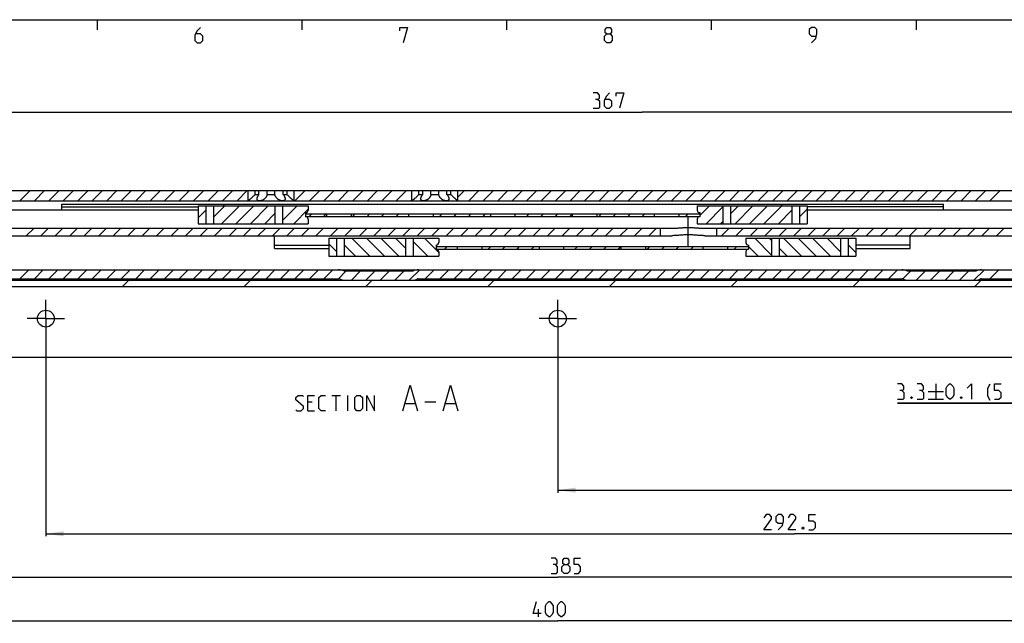
# Model space of a CAD drawing. Extents: x 0 to 968, y 0 to 594.
# Drawn here: x 195 to 387, y 466 to 584 of the extents above; entities that cross this region are included whole.
import ezdxf

# ---------------------------------------------------------------- set-up
doc = ezdxf.new("R2010")
doc.units = 0
doc.header["$LTSCALE"] = 46.255
doc.header["$MEASUREMENT"] = 0
doc.linetypes.add('CENTER', pattern=[0.6, 0.375, -0.075, 0.075, -0.075])
doc.layers.get('0').update_dxf_attribs({"linetype": 'CONTINUOUS'})
doc.layers.add('DEFAULT_1', color=7, linetype='CENTER')
doc.styles.get("Standard").update_dxf_attribs({"font": 'txt', "width": 0.8})
doc.dimstyles.new('DIMSTYLE_1', dxfattribs={"dimtxt": 3, "dimasz": 3.5, "dimexe": 0.18, "dimexo": 0.0625, "dimgap": 0.09, "dimtad": 1, "dimdec": 3, "dimdsep": 46, "dimtxsty": 'Standard', "dimcen": 0.09, "dimclrt": 5, "dimadec": 0, "dimazin": 0, "dimtp": 0.2, "dimtm": 0.2, "dimtfac": 1, "dimtdec": 3, "dimtofl": 0, "dimtmove": 0, "dimatfit": 3, "dimfxl": 0, "dimtolj": 1, "dimarcsym": 0})
doc.dimstyles.new('DIMSTYLE_11', dxfattribs={"dimtxt": 3, "dimasz": 3.5, "dimexe": 0.18, "dimexo": 0.0625, "dimgap": 0.09, "dimtad": 1, "dimdec": 3, "dimdsep": 46, "dimtxsty": 'Standard', "dimcen": 0.09, "dimclrt": 5, "dimadec": 0, "dimazin": 0, "dimtol": 1, "dimtp": 0.1, "dimtm": 0.1, "dimtfac": 1, "dimtdec": 3, "dimtofl": 0, "dimtmove": 0, "dimatfit": 3, "dimfxl": 0, "dimtolj": 1, "dimarcsym": 0})
doc.dimstyles.new('DIMSTYLE_12', dxfattribs={"dimtxt": 3, "dimasz": 3.5, "dimexe": 0.18, "dimexo": 0.0625, "dimgap": 0.09, "dimtad": 1, "dimdec": 3, "dimdsep": 46, "dimtxsty": 'Standard', "dimcen": 0.09, "dimclrt": 5, "dimadec": 0, "dimazin": 0, "dimtp": 0.001, "dimtm": 0.001, "dimtfac": 1, "dimtdec": 3, "dimtofl": 0, "dimtmove": 0, "dimatfit": 3, "dimfxl": 0, "dimtolj": 1, "dimarcsym": 0})
doc.dimstyles.new('DIMSTYLE_2', dxfattribs={"dimtxt": 3, "dimasz": 3.5, "dimexe": 0.18, "dimexo": 0.0625, "dimgap": 0.09, "dimtad": 1, "dimdec": 3, "dimdsep": 46, "dimtxsty": 'Standard', "dimcen": 0.09, "dimclrt": 5, "dimadec": 0, "dimazin": 0, "dimtp": 0.3, "dimtm": 0.3, "dimtfac": 1, "dimtdec": 3, "dimtofl": 0, "dimtmove": 0, "dimatfit": 3, "dimfxl": 0, "dimtolj": 1, "dimarcsym": 0})

# ---------------------------------------------------------------- blocks, each defined once
blk = doc.blocks.new('*D27')
at = {"color": 2, "linetype": 'Continuous'}
for p, q in [((100, 533.11), (100, 466.11)), ((500, 533.11), (500, 466.11)), ((100, 466.61), (300, 466.61)), ((500, 466.61), (300, 466.61))]:
    blk.add_line(p, q, dxfattribs=at)
for points in [[(103.5, 467.11), (100, 466.61), (103.5, 466.11)], [(496.5, 466.11), (500, 466.61), (496.5, 467.11)]]:
    blk.add_solid(points, dxfattribs=at)
blk = doc.blocks.new('*D31')
at = {"color": 2, "linetype": 'Continuous'}
for p, q in [((133, 524.61), (133, 566.47)), ((133, 565.97), (316.5, 565.97)), ((500, 565.97), (316.5, 565.97)), ((500, 500.61), (500, 566.47))]:
    blk.add_line(p, q, dxfattribs=at)
for points in [[(136.5, 566.47), (133, 565.97), (136.5, 565.47)], [(496.5, 565.47), (500, 565.97), (496.5, 566.47)]]:
    blk.add_solid(points, dxfattribs=at)
blk = doc.blocks.new('*D33')
at = {"color": 2, "linetype": 'Continuous'}
for p, q in [((398.35, 525.61), (398.35, 508.61)), ((401.65, 525.61), (401.65, 508.61)), ((398.35, 509.11), (366.37, 509.11)), ((366.37, 509.11), (400, 509.11)), ((403.65, 509.11), (400, 509.11)), ((401.65, 509.11), (403.65, 509.11))]:
    blk.add_line(p, q, dxfattribs=at)
for points in [[(394.85, 508.61), (398.35, 509.11), (394.85, 509.61)], [(405.15, 509.61), (401.65, 509.11), (405.15, 508.61)]]:
    blk.add_solid(points, dxfattribs=at)
blk = doc.blocks.new('*D35')
at = {"color": 2, "linetype": 'Continuous'}
for p, q in [((300, 525.61), (300, 491.61)), ((492.5, 500.61), (492.5, 491.61)), ((300, 492.11), (396.25, 492.11)), ((492.5, 492.11), (396.25, 492.11))]:
    blk.add_line(p, q, dxfattribs=at)
for points in [[(303.5, 492.61), (300, 492.11), (303.5, 491.61)], [(489, 491.61), (492.5, 492.11), (489, 492.61)]]:
    blk.add_solid(points, dxfattribs=at)
blk = doc.blocks.new('*D36')
at = {"color": 2, "linetype": 'Continuous'}
for p, q in [((200, 525.61), (200, 483.11)), ((200, 483.61), (346.25, 483.61)), ((492.5, 483.61), (346.25, 483.61)), ((492.5, 484.11), (492.5, 475.11))]:
    blk.add_line(p, q, dxfattribs=at)
for points in [[(203.5, 484.11), (200, 483.61), (203.5, 483.11)], [(489, 483.11), (492.5, 483.61), (489, 484.11)]]:
    blk.add_solid(points, dxfattribs=at)
blk = doc.blocks.new('*D37')
at = {"color": 2, "linetype": 'Continuous'}
for p, q in [((107.5, 525.61), (107.5, 474.61)), ((492.5, 478.58), (492.5, 474.61)), ((107.5, 475.11), (300, 475.11)), ((492.5, 475.11), (300, 475.11))]:
    blk.add_line(p, q, dxfattribs=at)
for points in [[(111, 475.61), (107.5, 475.11), (111, 474.61)], [(489, 474.61), (492.5, 475.11), (489, 475.61)]]:
    blk.add_solid(points, dxfattribs=at)

msp = doc.modelspace()

# ---------------------------------------------------------------- linework, layer by layer
at = {"color": 4, "linetype": 'Continuous'}
msp.add_line((10, 584), (831, 584), dxfattribs=at)
at = {"color": 2, "linetype": 'Continuous'}
for p, q in [((210, 584), (210, 582)), ((250, 584), (250, 582)), ((290, 584), (290, 582)), ((330, 584), (330, 582)), ((370, 584), (370, 582)), ((194.9319, 548.6135), (196.9319, 550.6135)), ((197.7603, 548.6135), (199.7603, 550.6135)), ((200.5887, 548.6135), (202.5887, 550.6135)), ((203.4172, 548.6135), (205.4172, 550.6135)), ((206.2456, 548.6135), (208.2456, 550.6135)), ((209.074, 548.6135), (211.074, 550.6135)), ((211.9024, 548.6135), (213.9024, 550.6135)), ((214.7309, 548.6135), (216.7309, 550.6135)), ((217.5593, 548.6135), (219.5593, 550.6135)), ((220.3877, 548.6135), (222.3877, 550.6135)), ((223.2161, 548.6135), (225.2161, 550.6135)), ((226.0446, 548.6135), (228.0446, 550.6135)), ((228.873, 548.6135), (230.873, 550.6135)), ((231.7014, 548.6135), (233.7014, 550.6135)), ((234.5299, 548.6135), (236.5299, 550.6135)), ((237.3583, 548.6135), (239.3583, 550.6135)), ((248.672, 548.6135), (250.672, 550.6135)), ((251.5004, 548.6135), (253.5004, 550.6135)), ((254.3288, 548.6135), (256.3288, 550.6135)), ((257.1573, 548.6135), (259.1573, 550.6135)), ((259.9857, 548.6135), (261.9857, 550.6135)), ((262.8141, 548.6135), (264.8141, 550.6135)), ((265.6425, 548.6135), (267.6425, 550.6135)), ((268.471, 548.6135), (270.471, 550.6135)), ((280.5, 549.3289), (281.7847, 550.6135)), ((282.6131, 548.6135), (284.6131, 550.6135)), ((285.4415, 548.6135), (287.4415, 550.6135)), ((288.27, 548.6135), (290.27, 550.6135)), ((291.0984, 548.6135), (293.0984, 550.6135)), ((293.9268, 548.6135), (295.9268, 550.6135)), ((296.7552, 548.6135), (298.7552, 550.6135)), ((299.5837, 548.6135), (301.5837, 550.6135)), ((302.4121, 548.6135), (304.4121, 550.6135)), ((305.2405, 548.6135), (307.2405, 550.6135)), ((308.069, 548.6135), (310.069, 550.6135)), ((310.8974, 548.6135), (312.8974, 550.6135)), ((313.7258, 548.6135), (315.7258, 550.6135)), ((316.5542, 548.6135), (318.5542, 550.6135)), ((319.3827, 548.6135), (321.3827, 550.6135)), ((322.2111, 548.6135), (324.2111, 550.6135)), ((325.0395, 548.6135), (327.0395, 550.6135)), ((327.8679, 548.6135), (329.8679, 550.6135)), ((330.6964, 548.6135), (332.6964, 550.6135)), ((333.5248, 548.6135), (335.5248, 550.6135)), ((336.3532, 548.6135), (338.3532, 550.6135)), ((339.1817, 548.6135), (341.1817, 550.6135)), ((342.0101, 548.6135), (344.0101, 550.6135)), ((344.8385, 548.6135), (346.8385, 550.6135)), ((347.6669, 548.6135), (349.6669, 550.6135)), ((350.4954, 548.6135), (352.4954, 550.6135)), ((353.3238, 548.6135), (355.3238, 550.6135)), ((356.1522, 548.6135), (358.1522, 550.6135)), ((358.9806, 548.6135), (360.9806, 550.6135)), ((361.8091, 548.6135), (363.8091, 550.6135)), ((364.6375, 548.6135), (366.6375, 550.6135)), ((367.4659, 548.6135), (369.4659, 550.6135)), ((370.2944, 548.6135), (372.2944, 550.6135)), ((373.1228, 548.6135), (375.1228, 550.6135)), ((375.9512, 548.6135), (377.9512, 550.6135)), ((378.7796, 548.6135), (380.7796, 550.6135)), ((381.6081, 548.6135), (383.6081, 550.6135)), ((384.4365, 548.6135), (386.4365, 550.6135)), ((271.2994, 548.6135), (271.5, 548.8141)), ((229.7553, 545.2713), (231.2553, 546.7713)), ((232.7553, 545.4428), (234.976, 547.6635)), ((234.3044, 544.1635), (237.8044, 547.6635)), ((237.1329, 544.1635), (240.6329, 547.6635)), ((239.9613, 544.1635), (243.4613, 547.6635)), ((246.2556, 547.6294), (246.2897, 547.6635)), ((246.2556, 544.801), (249.1181, 547.6635)), ((248.4466, 544.1635), (251.25, 546.967)), ((327.75, 545.7713), (329.6423, 547.6635)), ((328.9707, 544.1635), (332.2444, 547.4372)), ((333.7444, 546.1088), (335.2991, 547.6635)), ((334.6275, 544.1635), (338.1275, 547.6635)), ((337.456, 544.1635), (340.956, 547.6635)), ((340.2844, 544.1635), (343.7844, 547.6635)), ((343.1128, 544.1635), (345.7447, 546.7954)), ((347.2447, 545.467), (348.7447, 546.967)), ((242.7897, 544.1635), (244.7556, 546.1294)), ((251.46, 545.5635), (251.96, 546.0635)), ((254.2884, 545.5635), (254.7884, 546.0635)), ((259.9452, 545.5635), (260.4452, 546.0635)), ((262.7737, 545.5635), (263.2737, 546.0635)), ((265.6021, 545.5635), (266.1021, 546.0635)), ((268.4305, 545.5635), (268.9305, 546.0635)), ((276.9158, 545.5635), (277.4158, 546.0635)), ((279.7442, 545.5635), (280.2442, 546.0635)), ((282.5727, 545.5635), (283.0727, 546.0635)), ((285.4011, 545.5635), (285.9011, 546.0635)), ((293.8864, 545.5635), (294.3864, 546.0635)), ((296.7148, 545.5635), (297.2148, 546.0635)), ((299.5432, 545.5635), (300.0432, 546.0635)), ((302.3717, 545.5635), (302.85, 546.0419)), ((308.0285, 545.5635), (308.5285, 546.0635)), ((310.8569, 545.5635), (311.3569, 546.0635)), ((313.6854, 545.5635), (314.1854, 546.0635)), ((316.5138, 545.5635), (317.0138, 546.0635)), ((324.9991, 545.5635), (325.4991, 546.0635)), ((331.7991, 544.1635), (332.2444, 544.6088)), ((196.1945, 541.8135), (197.6945, 543.3135)), ((199.0229, 541.8135), (200.5229, 543.3135)), ((201.8513, 541.8135), (203.3513, 543.3135)), ((204.6797, 541.8135), (206.1797, 543.3135)), ((207.5082, 541.8135), (209.0082, 543.3135)), ((210.3366, 541.8135), (211.8366, 543.3135)), ((213.165, 541.8135), (214.665, 543.3135)), ((215.9934, 541.8135), (217.4934, 543.3135)), ((218.8219, 541.8135), (220.3219, 543.3135)), ((221.6503, 541.8135), (223.1503, 543.3135)), ((224.4787, 541.8135), (225.9787, 543.3135)), ((227.3072, 541.8135), (228.8072, 543.3135)), ((230.1356, 541.8135), (231.6356, 543.3135)), ((232.964, 541.8135), (234.464, 543.3135)), ((235.7924, 541.8135), (237.2924, 543.3135)), ((238.6209, 541.8135), (240.1209, 543.3135)), ((241.4493, 541.8135), (242.9493, 543.3135)), ((244.2777, 541.8135), (245.7777, 543.3135)), ((247.1061, 541.8135), (248.6061, 543.3135)), ((249.9346, 541.8135), (251.4346, 543.3135)), ((252.763, 541.8135), (254.263, 543.3135)), ((255.5914, 541.8135), (257.0914, 543.3135)), ((258.4198, 541.8135), (259.9198, 543.3135)), ((261.2483, 541.8135), (262.7483, 543.3135)), ((264.0767, 541.8135), (265.5767, 543.3135)), ((266.9051, 541.8135), (268.4051, 543.3135)), ((269.7336, 541.8135), (271.2336, 543.3135)), ((272.562, 541.8135), (274.062, 543.3135)), ((275.3904, 541.8135), (276.8904, 543.3135)), ((278.2188, 541.8135), (279.7188, 543.3135)), ((281.0473, 541.8135), (282.5473, 543.3135)), ((283.8757, 541.8135), (285.3757, 543.3135)), ((286.7041, 541.8135), (288.2041, 543.3135)), ((289.5325, 541.8135), (291.0325, 543.3135)), ((292.361, 541.8135), (293.861, 543.3135)), ((295.1894, 541.8135), (296.6894, 543.3135)), ((298.0178, 541.8135), (299.5178, 543.3135)), ((300.8463, 541.8135), (302.3463, 543.3135)), ((303.6747, 541.8135), (305.1747, 543.3135)), ((306.5031, 541.8135), (308.0031, 543.3135)), ((309.3315, 541.8135), (310.8315, 543.3135)), ((312.16, 541.8135), (313.66, 543.3135)), ((314.9884, 541.8135), (316.4884, 543.3135)), ((317.8168, 541.8135), (319.3168, 543.3135)), ((331.959, 541.8135), (333.459, 543.3135)), ((334.7874, 541.8135), (336.2874, 543.3135)), ((337.6158, 541.8135), (339.1158, 543.3135)), ((340.4442, 541.8135), (341.9442, 543.3135)), ((343.2727, 541.8135), (344.7727, 543.3135)), ((346.1011, 541.8135), (347.6011, 543.3135)), ((348.9295, 541.8135), (350.4295, 543.3135)), ((351.7579, 541.8135), (353.2579, 543.3135)), ((354.5864, 541.8135), (356.0864, 543.3135)), ((357.4148, 541.8135), (358.9148, 543.3135)), ((360.2432, 541.8135), (361.7432, 543.3135)), ((363.0717, 541.8135), (364.5717, 543.3135)), ((365.9001, 541.8135), (367.4001, 543.3135)), ((368.7285, 541.8135), (370.2285, 543.3135)), ((371.5569, 541.8135), (373.0569, 543.3135)), ((374.3854, 541.8135), (375.8854, 543.3135)), ((377.2138, 541.8135), (378.7138, 543.3135)), ((380.0422, 541.8135), (381.5422, 543.3135)), ((382.8706, 541.8135), (384.3706, 543.3135)), ((385.6991, 541.8135), (387.1991, 543.3135)), ((263.3044, 537.8135), (259.8044, 541.3135)), ((266.1329, 537.8135), (262.6329, 541.3135)), ((268.9613, 537.8135), (265.4613, 541.3135)), ((270.2556, 539.3476), (268.2897, 541.3135)), ((274.6181, 537.8135), (271.7556, 540.6761)), ((276.75, 538.5101), (273.9466, 541.3135)), ((341.7444, 538.0398), (338.4707, 541.3135)), ((341.7444, 540.8683), (341.2991, 541.3135)), ((347.6275, 537.8135), (344.1275, 541.3135)), ((350.456, 537.8135), (346.956, 541.3135)), ((353.2844, 537.8135), (349.7844, 541.3135)), ((355.2447, 538.6817), (352.6128, 541.3135)), ((256.7553, 538.7058), (255.2553, 540.2058)), ((260.476, 537.8135), (258.2553, 540.0342)), ((277.9145, 539.2135), (278.4145, 539.7135)), ((286.3998, 539.2135), (286.8998, 539.7135)), ((289.2282, 539.2135), (289.7282, 539.7135)), ((292.0567, 539.2135), (292.5567, 539.7135)), ((294.8851, 539.2135), (295.3851, 539.7135)), ((303.3704, 539.2135), (303.8704, 539.7135)), ((306.1988, 539.2135), (306.6988, 539.7135)), ((309.0272, 539.2135), (309.5272, 539.7135)), ((311.8557, 539.2135), (312.35, 539.7079)), ((317.5125, 539.2135), (318.0125, 539.7135)), ((320.3409, 539.2135), (320.8409, 539.7135)), ((323.1694, 539.2135), (323.6694, 539.7135)), ((325.9978, 539.2135), (326.4978, 539.7135)), ((334.4831, 539.2135), (334.9831, 539.7135)), ((339.1423, 537.8135), (337.25, 539.7058)), ((344.7991, 537.8135), (343.2444, 539.3683)), ((358.2447, 538.5101), (356.7447, 540.0101)), ((271.7897, 537.8135), (271.7556, 537.8476)), ((194.9316, 533.4135), (196.6816, 535.1635)), ((197.76, 533.4135), (199.51, 535.1635)), ((200.5885, 533.4135), (202.3385, 535.1635)), ((203.4169, 533.4135), (205.1669, 535.1635)), ((206.2453, 533.4135), (207.9953, 535.1635)), ((209.0738, 533.4135), (210.8238, 535.1635)), ((211.9022, 533.4135), (213.6522, 535.1635)), ((214.7306, 533.4135), (216.4806, 535.1635)), ((217.559, 533.4135), (219.309, 535.1635)), ((220.3875, 533.4135), (222.1375, 535.1635)), ((223.2159, 533.4135), (224.9659, 535.1635)), ((226.0443, 533.4135), (227.7943, 535.1635)), ((228.8727, 533.4135), (230.6227, 535.1635)), ((231.7012, 533.4135), (233.4512, 535.1635)), ((234.5296, 533.4135), (236.2796, 535.1635)), ((237.358, 533.4135), (239.108, 535.1635)), ((240.1865, 533.4135), (241.9365, 535.1635)), ((243.0149, 533.4135), (244.7649, 535.1635)), ((245.8433, 533.4135), (247.5933, 535.1635)), ((248.6717, 533.4135), (250.4217, 535.1635)), ((251.5002, 533.4135), (253.2502, 535.1635)), ((254.3286, 533.4135), (256.0786, 535.1635)), ((257.157, 533.4135), (258.6069, 534.8634)), ((259.6854, 533.1135), (261.4353, 534.8634)), ((262.5139, 533.1135), (264.2638, 534.8634)), ((265.3423, 533.1135), (267.0922, 534.8634)), ((268.1707, 533.1135), (269.9206, 534.8634)), ((270.9992, 533.1135), (273.0492, 535.1635)), ((274.1276, 533.4135), (275.8776, 535.1635)), ((276.956, 533.4135), (278.706, 535.1635)), ((279.7844, 533.4135), (281.5344, 535.1635)), ((282.6129, 533.4135), (284.3629, 535.1635)), ((285.4413, 533.4135), (287.1913, 535.1635)), ((288.2697, 533.4135), (290.0197, 535.1635)), ((291.0981, 533.4135), (292.8481, 535.1635)), ((293.9266, 533.4135), (295.6766, 535.1635)), ((296.755, 533.4135), (298.505, 535.1635)), ((299.5834, 533.4135), (301.3334, 535.1635)), ((302.4119, 533.4135), (304.1619, 535.1635)), ((305.2403, 533.4135), (306.9903, 535.1635)), ((308.0687, 533.4135), (309.8187, 535.1635)), ((310.8971, 533.4135), (312.6471, 535.1635)), ((313.7256, 533.4135), (315.4756, 535.1635)), ((316.554, 533.4135), (318.304, 535.1635)), ((319.3824, 533.4135), (321.1324, 535.1635)), ((322.2108, 533.4135), (323.9608, 535.1635)), ((325.0393, 533.4135), (326.7893, 535.1635)), ((327.8677, 533.4135), (329.6177, 535.1635)), ((330.6961, 533.4135), (332.4461, 535.1635)), ((333.5245, 533.4135), (335.2745, 535.1635)), ((336.353, 533.4135), (338.103, 535.1635)), ((339.1814, 533.4135), (340.9314, 535.1635)), ((342.0098, 533.4135), (343.7598, 535.1635)), ((344.8383, 533.4135), (346.5883, 535.1635)), ((347.6667, 533.4135), (349.4167, 535.1635)), ((350.4951, 533.4135), (352.2451, 535.1635)), ((353.3235, 533.4135), (355.0735, 535.1635)), ((356.152, 533.4135), (357.902, 535.1635)), ((358.9804, 533.4135), (360.7304, 535.1635)), ((361.8088, 533.4135), (363.5588, 535.1635)), ((364.6372, 533.4135), (366.3872, 535.1635)), ((367.4141, 533.362), (368.9156, 534.8634)), ((369.9941, 533.1135), (371.744, 534.8634)), ((372.8225, 533.1135), (374.5724, 534.8634)), ((375.651, 533.1135), (377.4009, 534.8634)), ((378.4794, 533.1135), (380.2293, 534.8634)), ((381.3078, 533.1135), (383.3578, 535.1635)), ((384.4362, 533.4135), (386.1862, 535.1635)), ((214.9564, 531.8635), (216.2064, 533.1135)), ((238.7435, 531.8635), (239.9935, 533.1135)), ((262.5305, 531.8635), (263.7805, 533.1135)), ((286.3176, 531.8635), (287.5676, 533.1135)), ((310.1047, 531.8635), (311.3547, 533.1135)), ((333.8917, 531.8635), (335.1417, 533.1135)), ((357.6788, 531.8635), (358.9288, 533.1135)), ((381.4659, 531.8635), (382.7159, 533.1135))]:
    msp.add_line(p, q, dxfattribs=at)
at = {"color": 7, "linetype": 'Continuous'}
for p, q in [((100, 550.6135), (500, 550.6135)), ((239.5, 548.6135), (239.5, 550.6135)), ((240.8839, 549.8635), (240.8839, 550.6135)), ((241.6423, 549.8635), (241.6423, 550.6135)), ((243.2416, 549.8635), (243.2416, 550.6135)), ((244.7584, 549.8635), (244.7584, 550.6135)), ((246.3577, 549.8635), (246.3577, 550.6135)), ((247.1161, 549.8635), (247.1161, 550.6135)), ((248.5, 548.6135), (248.5, 550.6135)), ((271.5, 548.6135), (271.5, 550.6135)), ((272.8839, 549.8635), (272.8839, 550.6135)), ((273.6423, 549.8635), (273.6423, 550.6135)), ((275.2416, 549.8635), (275.2416, 550.6135)), ((276.7584, 549.8635), (276.7584, 550.6135)), ((278.3577, 549.8635), (278.3577, 550.6135)), ((279.1161, 549.8635), (279.1161, 550.6135)), ((280.5, 548.6135), (280.5, 550.6135)), ((108.949, 548.6135), (448.5505, 548.6135)), ((240.8839, 549.8635), (241.6423, 549.8635)), ((243.2416, 549.8635), (244.7584, 549.8635)), ((246.3577, 549.8635), (247.1161, 549.8635)), ((272.8839, 549.8635), (273.6423, 549.8635)), ((275.2416, 549.8635), (276.7584, 549.8635)), ((278.3577, 549.8635), (279.1161, 549.8635)), ((229.7553, 546.8135), (130, 546.8135)), ((203.15, 546.8135), (203.15, 547.9635)), ((203.15, 547.9635), (375.35, 547.9635)), ((203.15, 547.4635), (229.7553, 547.4635)), ((229.7553, 547.6635), (229.7553, 544.1635)), ((229.7553, 547.6635), (251.25, 547.6635)), ((231.2553, 547.6635), (231.2553, 544.1635)), ((232.7553, 547.6635), (232.7553, 544.1635)), ((244.7556, 547.6635), (244.7556, 544.1635)), ((246.2556, 547.6635), (246.2556, 544.1635)), ((250.75, 546.3135), (250.75, 545.5135)), ((251.25, 547.6635), (251.25, 546.8135)), ((327.25, 547.6635), (348.7447, 547.6635)), ((327.25, 547.6635), (327.25, 546.8135)), ((327.75, 546.3135), (327.75, 545.5135)), ((332.2444, 547.6635), (332.2444, 544.1635)), ((333.7444, 547.6635), (333.7444, 544.1635)), ((345.7447, 547.6635), (345.7447, 544.1635)), ((347.2447, 547.6635), (347.2447, 544.1635)), ((348.7447, 547.6635), (348.7447, 544.1635)), ((375.35, 547.4635), (348.7447, 547.4635)), ((448.5, 546.8135), (348.7447, 546.8135)), ((375.35, 546.8135), (375.35, 547.9635)), ((250.75, 546.0635), (327.75, 546.0635)), ((250.75, 545.5635), (327.75, 545.5635)), ((251.25, 545.0135), (251.25, 544.1635)), ((254.85, 546.0635), (254.85, 545.5635)), ((259.65, 546.0635), (259.65, 545.5635)), ((270.85, 546.0635), (270.85, 545.5635)), ((275.65, 546.0635), (275.65, 545.5635)), ((286.85, 546.0635), (286.85, 545.5635)), ((291.65, 546.0635), (291.65, 545.5635)), ((302.85, 546.0635), (302.85, 545.5635)), ((307.65, 546.0635), (307.65, 545.5635)), ((318.85, 546.0635), (318.85, 545.5635)), ((323.65, 546.0635), (323.65, 545.5635)), ((327.25, 545.0135), (327.25, 544.1635)), ((133.7, 543.3135), (323.2588, 543.3135)), ((229.7553, 544.1635), (251.25, 544.1635)), ((320, 543.3135), (320, 541.8135)), ((327.25, 544.1635), (348.7447, 544.1635)), ((327.7412, 543.3135), (487.05, 543.3135)), ((331, 543.3135), (331, 541.8135)), ((140.3824, 541.8135), (322.2613, 541.8135)), ((244.65, 539.3152), (244.65, 541.8135)), ((255.2553, 541.3135), (255.2553, 537.8135)), ((255.2553, 541.3135), (276.75, 541.3135)), ((256.7553, 541.3135), (256.7553, 537.8135)), ((258.2553, 541.3135), (258.2553, 537.8135)), ((270.2556, 541.3135), (270.2556, 537.8135)), ((271.7556, 541.3135), (271.7556, 537.8135)), ((276.75, 541.3135), (276.75, 540.4635)), ((328.7387, 541.8135), (475.4346, 541.8135)), ((336.75, 541.3135), (358.2447, 541.3135)), ((336.75, 541.3135), (336.75, 540.4635)), ((341.7444, 541.3135), (341.7444, 537.8135)), ((343.2444, 541.3135), (343.2444, 537.8135)), ((355.2447, 541.3135), (355.2447, 537.8135)), ((356.7447, 541.3135), (356.7447, 537.8135)), ((358.2447, 541.3135), (358.2447, 537.8135)), ((368.85, 539.3152), (368.85, 541.8135)), ((244.65, 539.9746), (255.2553, 539.9746)), ((244.65, 539.3152), (255.2553, 539.3152)), ((276.25, 539.9635), (276.25, 539.1635)), ((276.25, 539.7135), (337.25, 539.7135)), ((276.25, 539.2135), (337.25, 539.2135)), ((276.75, 538.6635), (276.75, 537.8135)), ((280.35, 539.7135), (280.35, 539.2135)), ((285.15, 539.7135), (285.15, 539.2135)), ((296.35, 539.7135), (296.35, 539.2135)), ((301.15, 539.7135), (301.15, 539.2135)), ((312.35, 539.7135), (312.35, 539.2135)), ((317.15, 539.7135), (317.15, 539.2135)), ((328.35, 539.7135), (328.35, 539.2135)), ((333.15, 539.7135), (333.15, 539.2135)), ((336.75, 538.6635), (336.75, 537.8135)), ((337.25, 539.9635), (337.25, 539.1635)), ((368.85, 539.9746), (358.2447, 539.9746)), ((358.2447, 539.3152), (368.85, 539.3152)), ((255.2553, 537.8135), (276.75, 537.8135)), ((336.75, 537.8135), (358.2447, 537.8135)), ((134.9437, 535.1635), (500, 535.1635)), ((271.685, 534.8634), (258.315, 534.8634)), ((381.685, 534.8634), (368.315, 534.8634)), ((100, 533.1135), (500, 533.1135)), ((162.8077, 533.4135), (257.1923, 533.4135)), ((272.8077, 533.4135), (367.1923, 533.4135)), ((382.8077, 533.4135), (477.1923, 533.4135)), ((100, 531.8635), (500, 531.8635)), ((105, 518.1135), (495, 518.1135))]:
    msp.add_line(p, q, dxfattribs=at)
at = {"color": 5, "linetype": 'Continuous'}
for p, q in [((373.8737, 512.8635), (373.8737, 509.8635)), ((255.8408, 510.6135), (257.5551, 510.6135)), ((256.6979, 507.6135), (256.6979, 510.6135)), ((258.9837, 507.6135), (258.9837, 510.6135)), ((372.3737, 511.3635), (375.3737, 511.3635)), ((372.3737, 509.8635), (375.3737, 509.8635)), ((252.0551, 509.3278), (251.1979, 509.3278)), ((270.2456, 509.0421), (272.1503, 509.0421)), ((274.0551, 509.3993), (276.1979, 509.3993)), ((278.1027, 509.0421), (280.0075, 509.0421)), ((251.1979, 507.6135), (252.4837, 507.6135)), ((296.2304, 467.3635), (296.2304, 468.8635))]:
    msp.add_line(p, q, dxfattribs=at)
for points in [[(230.2143, 582.5), (229.5714, 581.8571), (229.1429, 581), (229.1429, 579.9286), (229.5714, 579.5), (230.2143, 579.5), (230.6429, 579.9286), (230.6429, 580.7857), (230.2143, 581.2143), (229.2857, 581.2143)], [(269.1429, 581.8571), (269.1429, 582.5), (270.6428, 582.5), (269.7857, 579.5)], [(309.5714, 581.2143), (309.2857, 581.4286), (309.2857, 582.0714), (309.5714, 582.5), (310.2143, 582.5), (310.5, 582.0714), (310.5, 581.4286), (310.2143, 581.2143), (310.6429, 580.7857), (310.6429, 579.9286), (310.2143, 579.5), (309.5714, 579.5), (309.1429, 579.9286)], [(309.1429, 579.9286), (309.1429, 580.7857), (309.5714, 581.2143), (310.2143, 581.2143)], [(349.5714, 579.5), (350.4286, 580.3571), (350.6429, 581.2143), (350.6429, 582.0714), (350.2143, 582.5), (349.5714, 582.5), (349.1429, 582.0714), (349.1429, 581.2143), (349.5714, 580.7857), (350.5, 580.7857)], [(307.7816, 568.4328), (308.1388, 568.6471), (308.1388, 569.2899), (307.7816, 569.7185), (306.9244, 569.7185)], [(310.1387, 569.7185), (309.4959, 569.0756), (309.0673, 568.2184), (309.0673, 567.147), (309.4959, 566.7185), (310.1387, 566.7185), (310.5673, 567.147), (310.5673, 568.0042), (310.1387, 568.4328), (309.2102, 568.4328)], [(311.4244, 569.0756), (311.4244, 569.7185), (312.9245, 569.7185), (312.0673, 566.7185)], [(306.9244, 566.7185), (307.9959, 566.7185), (308.2102, 566.9328), (308.2102, 568.0042), (307.7816, 568.4328), (307.353, 568.4328)], [(269.7694, 507.6135), (271.1979, 512.6135), (272.6265, 507.6135)], [(277.6265, 507.6135), (279.0551, 512.6135), (280.4837, 507.6135)], [(367.2309, 511.5778), (367.588, 511.7921), (367.588, 512.435), (367.2309, 512.8635), (366.3737, 512.8635)], [(371.088, 511.5778), (371.4451, 511.7921), (371.4451, 512.435), (371.088, 512.8635), (370.2309, 512.8635)], [(375.8737, 510.7207), (375.8737, 512.0064), (376.088, 512.435), (376.5166, 512.8635), (376.7309, 512.8635), (377.1594, 512.435), (377.3737, 512.0064), (377.3737, 510.7207), (377.1594, 510.2921), (376.7309, 509.8635), (376.5166, 509.8635), (376.088, 510.2921), (375.8737, 510.7207)], [(379.9452, 512.0064), (380.8023, 512.8635), (380.8023, 509.8635)], [(384.4452, 509.6492), (384.0166, 510.5064), (384.0166, 512.0064), (384.4452, 512.8635)], [(385.3023, 509.8635), (386.1594, 509.8635), (386.588, 510.2921), (386.588, 511.1493), (386.1594, 511.5778), (385.3023, 511.5778), (385.3023, 512.8635), (386.588, 512.8635)], [(248.8408, 507.8278), (249.0551, 507.6135), (249.9122, 507.6135), (250.3408, 508.0421), (250.3408, 508.4707), (248.8408, 509.7564), (248.8408, 510.185), (249.2694, 510.6135), (250.1265, 510.6135), (250.3408, 510.3992)], [(251.1979, 507.6135), (251.1979, 510.6135), (252.4837, 510.6135)], [(254.6265, 507.6135), (253.7694, 507.6135), (253.3408, 508.0421), (253.3408, 510.185), (253.7694, 510.6135), (254.6265, 510.6135)], [(260.3408, 508.0421), (260.3408, 510.185), (260.7694, 510.6135), (261.4122, 510.6135), (261.8408, 510.185), (261.8408, 508.0421), (261.4122, 507.6135), (260.7694, 507.6135), (260.3408, 508.0421)], [(262.6979, 507.6135), (262.6979, 510.6135), (264.1979, 507.6135), (264.1979, 510.6135)], [(366.3737, 509.8635), (367.4452, 509.8635), (367.6594, 510.0778), (367.6594, 511.1493), (367.2309, 511.5778), (366.8023, 511.5778)], [(369.1594, 510.3636), (369.2309, 510.2207), (369.2309, 510.1493), (369.1594, 510.0064), (369.0166, 510.0064), (368.9451, 510.1493), (368.9451, 510.2207), (369.0166, 510.3636), (369.1594, 510.3636)], [(370.2309, 509.8635), (371.3023, 509.8635), (371.5166, 510.0778), (371.5166, 511.1493), (371.088, 511.5778), (370.6594, 511.5778)], [(378.8737, 510.3636), (378.9452, 510.2207), (378.9452, 510.1493), (378.8737, 510.0064), (378.7309, 510.0064), (378.6594, 510.1493), (378.6594, 510.2207), (378.7309, 510.3636), (378.8737, 510.3636)], [(341.7701, 484.3635), (340.2701, 484.3635), (341.7701, 486.5064), (341.7701, 486.935), (341.3415, 487.3635), (340.6987, 487.3635), (340.2701, 486.7207)], [(343.0558, 484.3635), (343.913, 485.2207), (344.1273, 486.0778), (344.1273, 486.935), (343.6987, 487.3635), (343.0558, 487.3635), (342.6272, 486.935), (342.6272, 486.0778), (343.0558, 485.6492), (343.9844, 485.6492)], [(346.4844, 484.3635), (344.9844, 484.3635), (346.4844, 486.5064), (346.4844, 486.935), (346.0558, 487.3635), (345.413, 487.3635), (344.9844, 486.7207)], [(349.0558, 484.3635), (349.913, 484.3635), (350.3415, 484.7921), (350.3415, 485.6492), (349.913, 486.0778), (349.0558, 486.0778), (349.0558, 487.3635), (350.3415, 487.3635)], [(347.9844, 484.8636), (348.0558, 484.7207), (348.0558, 484.6493), (347.9844, 484.5064), (347.8415, 484.5064), (347.7701, 484.6493), (347.7701, 484.7207), (347.8415, 484.8636), (347.9844, 484.8636)], [(299.5445, 477.5778), (299.9016, 477.7921), (299.9016, 478.435), (299.5445, 478.8635), (298.6873, 478.8635)], [(298.6873, 475.8635), (299.7588, 475.8635), (299.9731, 476.0778), (299.9731, 477.1492), (299.5445, 477.5778), (299.1159, 477.5778)], [(301.2588, 477.5778), (300.9731, 477.7921), (300.9731, 478.435), (301.2588, 478.8635), (301.9016, 478.8635), (302.1873, 478.435), (302.1873, 477.7921), (301.9016, 477.5778), (302.3302, 477.1492), (302.3302, 476.2921), (301.9016, 475.8635), (301.2588, 475.8635), (300.8302, 476.2921)], [(300.8302, 476.2921), (300.8302, 477.1492), (301.2588, 477.5778), (301.9016, 477.5778)], [(303.1873, 475.8635), (304.0445, 475.8635), (304.4731, 476.2921), (304.4731, 477.1492), (304.0445, 477.5778), (303.1873, 477.5778), (303.1873, 478.8635), (304.4731, 478.8635)], [(296.7304, 468.0064), (295.2304, 468.0064), (295.8733, 470.3635)], [(297.5875, 468.2207), (297.5875, 469.5064), (297.8019, 469.935), (298.2304, 470.3635), (298.4447, 470.3635), (298.8733, 469.935), (299.0876, 469.5064), (299.0876, 468.2207), (298.8733, 467.7921), (298.4447, 467.3635), (298.2304, 467.3635), (297.8019, 467.7921), (297.5875, 468.2207)], [(299.9447, 468.2207), (299.9447, 469.5064), (300.159, 469.935), (300.5876, 470.3635), (300.8018, 470.3635), (301.2304, 469.935), (301.4447, 469.5064), (301.4447, 468.2207), (301.2304, 467.7921), (300.8018, 467.3635), (300.5876, 467.3635), (300.159, 467.7921), (299.9447, 468.2207)]]:
    msp.add_lwpolyline(points, dxfattribs=at)
at = {"color": 7, "linetype": 'Continuous'}
for centre in [(200, 525.6135), (300, 525.6135)]:
    msp.add_circle(centre, 1.65, dxfattribs=at)
for centre, radius, start, end in [((250.75, 546.8135), 0.5, 270, 360), ((327.75, 546.8135), 0.5, 180, 270), ((250.75, 545.0135), 0.5, 0, 90), ((327.75, 545.0135), 0.5, 90, 180), ((276.25, 540.4635), 0.5, 270, 360), ((337.25, 540.4635), 0.5, 180, 270), ((276.25, 538.6635), 0.5, 0, 90), ((337.25, 538.6635), 0.5, 90, 180), ((257.1923, 532.9135), 2.25, 60.068498, 90), ((272.8077, 532.9135), 2.25, 90, 119.931502), ((367.1923, 532.9135), 2.25, 60.068498, 90), ((382.8077, 532.9135), 2.25, 90, 119.931502), ((257.1923, 532.9135), 0.5, 64.158067, 90), ((258.5, 535.6135), 2.5, 244.158067, 270), ((271.5, 535.6135), 2.5, 270, 295.841933), ((272.8077, 532.9135), 0.5, 90, 115.841933), ((367.1923, 532.9135), 0.5, 64.158067, 90), ((368.5, 535.6135), 2.5, 244.158067, 270), ((381.5, 535.6135), 2.5, 270, 295.841933), ((382.8077, 532.9135), 0.5, 90, 115.841933)]:
    msp.add_arc(centre, radius, start, end, dxfattribs=at)
for points, start_tangent, end_tangent in [([(240.8839, 549.8635), (240.7616, 549.7344), (240.6232, 549.5939), (240.472, 549.4466), (240.3204, 549.3047), (240.1774, 549.1755), (240.0457, 549.0602), (239.9275, 548.9594), (239.8239, 548.8729), (239.7352, 548.8004), (239.6615, 548.7409), (239.6023, 548.6938), (239.557, 548.6581), (239.5252, 548.6332), (239.5063, 548.6184), (239.5, 548.6135)], (-1.27030975, -1.36802589), (-1.47361332, -1.1461437)), ([(241.25, 549.0207), (241.2503, 549.0398), (241.2631, 549.1478), (241.2962, 549.2708), (241.3508, 549.4062), (241.4274, 549.5523), (241.5255, 549.7066), (241.6423, 549.8635)], (-0.00028999, 0.94625884), (0.58952804, 0.73815275)), ([(241.75, 548.6135), (241.6564, 548.6184), (241.5698, 548.6331), (241.4921, 548.6574), (241.4221, 548.6923), (241.3628, 548.7372), (241.3138, 548.7941), (241.2777, 548.8626), (241.2558, 548.9441), (241.25, 549.0207)], (-0.72923071, -0.00000018), (-0.00022386, 0.73045255)), ([(243.2416, 549.8635), (243.2169, 549.7353), (243.1716, 549.5954), (243.1031, 549.4493), (243.0141, 549.3075), (242.9104, 549.1777), (242.7963, 549.0619), (242.6756, 548.9607), (242.5515, 548.8739), (242.4269, 548.801), (242.3036, 548.7414), (242.1834, 548.6941), (242.0673, 548.6582), (241.956, 548.6332), (241.8501, 548.6184), (241.75, 548.6135)], (-0.2702086, -2.07983557), (-2.09731464, -0.00000022)), ([(246.25, 548.6135), (246.1502, 548.6184), (246.0446, 548.6331), (245.9336, 548.658), (245.8178, 548.6936), (245.698, 548.7407), (245.5751, 548.8), (245.4508, 548.8724), (245.327, 548.9587), (245.2065, 549.0593), (245.0925, 549.1744), (244.9888, 549.3034), (244.8993, 549.4449), (244.8298, 549.5919), (244.7835, 549.7338), (244.7584, 549.8635)], (-2.09731181, 0.0000001), (-0.27020824, 2.07983277)), ([(246.75, 549.0205), (246.7496, 549.0006), (246.7357, 548.9039), (246.7028, 548.8211), (246.6546, 548.7546), (246.5928, 548.7019), (246.5196, 548.6622), (246.4376, 548.6349), (246.347, 548.6188), (246.25, 548.6135)], (-0.00062493, -0.72985758), (-0.72889245, 0.00000009)), ([(246.3577, 549.8635), (246.4783, 549.7011), (246.5797, 549.54), (246.6583, 549.3861), (246.7125, 549.2438), (246.7427, 549.1141), (246.75, 549.0205)], (0.58958678, -0.7382263), (-0.00081002, -0.94602112)), ([(248.5, 548.6135), (248.4938, 548.6184), (248.475, 548.6331), (248.4433, 548.6579), (248.3982, 548.6934), (248.3393, 548.7403), (248.266, 548.7994), (248.1778, 548.8715), (248.0747, 548.9575), (247.9571, 549.0577), (247.826, 549.1724), (247.6837, 549.301), (247.5327, 549.4421), (247.3807, 549.59), (247.2401, 549.7326), (247.1161, 549.8635)], (-1.47361103, 1.14614642), (-1.27030966, 1.36802578)), ([(272.8839, 549.8635), (272.7616, 549.7344), (272.6232, 549.5939), (272.472, 549.4466), (272.3204, 549.3047), (272.1774, 549.1755), (272.0457, 549.0602), (271.9275, 548.9594), (271.8239, 548.8729), (271.7352, 548.8004), (271.6615, 548.7409), (271.6023, 548.6938), (271.557, 548.6581), (271.5252, 548.6332), (271.5063, 548.6184), (271.5, 548.6135)], (-1.27030975, -1.36802589), (-1.47361332, -1.1461437)), ([(273.25, 549.0207), (273.2503, 549.0398), (273.2631, 549.1478), (273.2962, 549.2708), (273.3508, 549.4062), (273.4274, 549.5523), (273.5255, 549.7066), (273.6423, 549.8635)], (-0.00028999, 0.94625884), (0.58952804, 0.73815275)), ([(273.75, 548.6135), (273.6564, 548.6184), (273.5698, 548.6331), (273.4921, 548.6574), (273.4221, 548.6923), (273.3628, 548.7372), (273.3138, 548.7941), (273.2777, 548.8626), (273.2558, 548.9441), (273.25, 549.0207)], (-0.72923071, -0.00000018), (-0.00022386, 0.73045255)), ([(275.2416, 549.8635), (275.2169, 549.7353), (275.1716, 549.5954), (275.1031, 549.4493), (275.0141, 549.3075), (274.9104, 549.1777), (274.7963, 549.0619), (274.6756, 548.9607), (274.5515, 548.8739), (274.4269, 548.801), (274.3036, 548.7414), (274.1834, 548.6941), (274.0673, 548.6582), (273.956, 548.6332), (273.8501, 548.6184), (273.75, 548.6135)], (-0.2702086, -2.07983557), (-2.09731464, -0.00000022)), ([(278.25, 548.6135), (278.1502, 548.6184), (278.0446, 548.6331), (277.9336, 548.658), (277.8178, 548.6936), (277.698, 548.7407), (277.5751, 548.8), (277.4508, 548.8724), (277.327, 548.9587), (277.2065, 549.0593), (277.0925, 549.1744), (276.9888, 549.3034), (276.8993, 549.4449), (276.8298, 549.5919), (276.7835, 549.7338), (276.7584, 549.8635)], (-2.09731181, 0.0000001), (-0.27020824, 2.07983277)), ([(278.75, 549.0205), (278.7496, 549.0006), (278.7357, 548.9039), (278.7028, 548.8211), (278.6546, 548.7546), (278.5928, 548.7019), (278.5196, 548.6622), (278.4376, 548.6349), (278.347, 548.6188), (278.25, 548.6135)], (-0.00062493, -0.72985758), (-0.72889245, 0.00000009)), ([(278.3577, 549.8635), (278.4783, 549.7011), (278.5797, 549.54), (278.6583, 549.3861), (278.7125, 549.2438), (278.7427, 549.1141), (278.75, 549.0205)], (0.58958678, -0.7382263), (-0.00081002, -0.94602112)), ([(280.5, 548.6135), (280.4938, 548.6184), (280.475, 548.6331), (280.4433, 548.6579), (280.3982, 548.6934), (280.3393, 548.7403), (280.266, 548.7994), (280.1778, 548.8715), (280.0747, 548.9575), (279.9571, 549.0577), (279.826, 549.1724), (279.6837, 549.301), (279.5327, 549.4421), (279.3807, 549.59), (279.2401, 549.7326), (279.1161, 549.8635)], (-1.47361103, 1.14614642), (-1.27030966, 1.36802578)), ([(234.615, 547.9635), (234.661, 547.9547), (234.6966, 547.9283), (234.722, 547.8848), (234.7385, 547.8245), (234.7474, 547.7476), (234.75, 547.6635)], (0.36558811, 0), (0.00140667, -0.36560401)), ([(343.75, 547.6635), (343.7519, 547.7353), (343.7582, 547.8043), (343.7699, 547.8612), (343.7877, 547.9055), (343.8125, 547.9376), (343.8449, 547.9571), (343.885, 547.9635)], (0.00142997, 0.36589941), (0.36588305, 0)), ([(323.2588, 543.3135), (323.5696, 543.3217), (323.8781, 543.341), (324.1901, 543.3658), (324.5107, 543.3917), (324.8388, 543.4143), (325.1702, 543.4295), (325.5, 543.4348)], (2.24511148, 0), (2.24511148, 0)), ([(325.5, 543.4348), (325.8289, 543.4295), (326.1593, 543.4144), (326.4866, 543.3919), (326.8066, 543.3661), (327.1185, 543.3413), (327.4278, 543.3218), (327.7412, 543.3135)], (2.24511112, 0), (2.24511112, 0)), ([(325.5, 541.9762), (325.0706, 541.971), (324.6351, 541.9554), (324.2016, 541.931), (323.7755, 541.901), (323.3638, 541.8694), (322.9706, 541.8411), (322.6013, 541.821), (322.2613, 541.8135)], (-3.24362713, 0), (-3.24362713, 0)), ([(328.7387, 541.8135), (328.3987, 541.821), (328.0292, 541.8411), (327.6359, 541.8694), (327.224, 541.901), (326.7978, 541.9311), (326.3643, 541.9554), (325.929, 541.971), (325.5, 541.9762)], (-3.24362714, 0), (-3.24362714, 0))]:
    msp.add_spline(points, degree=3, dxfattribs=dict(at, start_tangent=start_tangent, end_tangent=end_tangent))
at = {"layer": 'DEFAULT_1', "color": 2, "linetype": 'CENTER'}
for p, q in [((325.5, 539.8135), (325.5, 545.4348)), ((200, 525.6135), (200, 529.2635)), ((300, 525.6135), (300, 529.2635)), ((200, 525.6135), (196.35, 525.6135)), ((200, 525.6135), (200, 521.9635)), ((200, 525.6135), (203.65, 525.6135)), ((300, 525.6135), (296.35, 525.6135)), ((300, 525.6135), (300, 521.9635)), ((300, 525.6135), (303.65, 525.6135))]:
    msp.add_line(p, q, dxfattribs=at)

# ---------------------------------------------------------------- dimensions: what is measured, and where the dimension line sits
at = {"color": 2, "linetype": 'Continuous'}
for base, p1, p2, dimstyle, picture, middle in [((133, 565.9685), (500, 500.6135), (133, 524.6135), 'DIMSTYLE_12', '*D31', (306.9245, 566.7185)), ((107.5, 475.1135), (492.5, 478.5813), (107.5, 525.6135), 'DIMSTYLE_2', '*D37', (298.6873, 475.8635)), ((200, 483.6135), (492.5, 475.1135), (200, 525.6135), 'DIMSTYLE_2', '*D36', (340.2701, 484.3635)), ((300, 492.1135), (492.5, 500.6135), (300, 525.6135), 'DIMSTYLE_2', '*D35', (391.0789, 492.8635))]:
    dim = msp.add_linear_dim(base=base, p1=p1, p2=p2, angle=180, dimstyle=dimstyle, dxfattribs=at)
    dim.commit()
    dim.dimension.update_dxf_attribs({"geometry": picture, "text_midpoint": middle, "dimtype": 160})
dim = msp.add_linear_dim(base=(500, 466.6135), p1=(100, 533.1135), p2=(500, 533.1135), dimstyle='DIMSTYLE_1', dxfattribs=at)
dim.commit()
dim.dimension.update_dxf_attribs({"geometry": '*D27', "text_midpoint": (295.2304, 467.3635), "dimtype": 160})
dim = msp.add_linear_dim(base=(401.65, 509.1135), p1=(398.35, 525.6135), p2=(401.65, 525.6135), text='<> (5x)', dimstyle='DIMSTYLE_11', dxfattribs=at)
dim.commit()
dim.dimension.update_dxf_attribs({"geometry": '*D33', "text_midpoint": (381.6594, 509.8635), "dimtype": 160})

doc.saveas('drawing.dxf')
